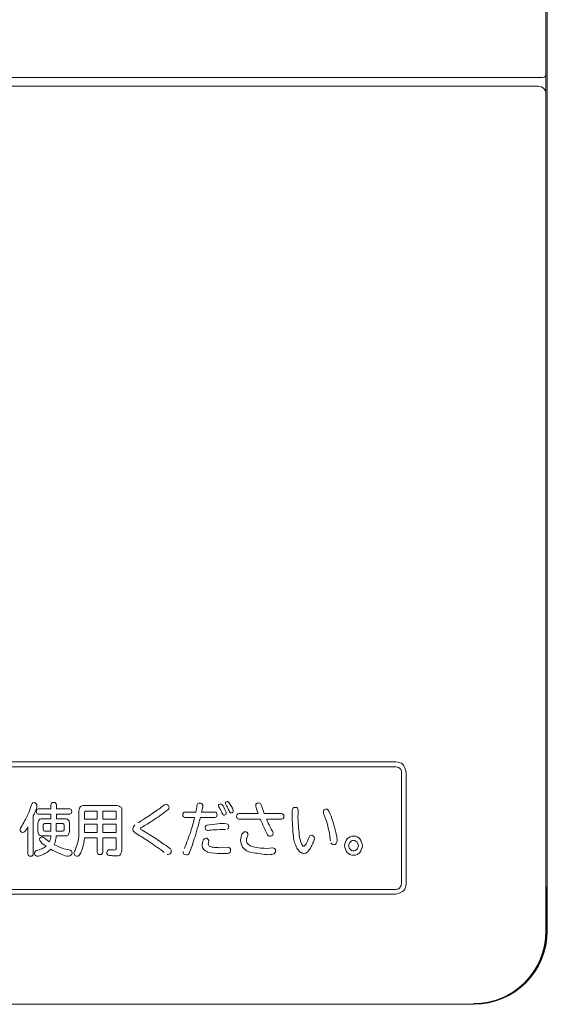
# Model space of a CAD drawing. Extents: x 0 to 420, y 0 to 297.
# Drawn here: x 234 to 236, y 254 to 258 of the extents above; entities that cross this region are included whole.
import ezdxf

# ---------------------------------------------------------------- set-up
doc = ezdxf.new("R2010")
doc.units = 0
doc.layers.add('M0', color=3, linetype='CONTINUOUS')

msp = doc.modelspace()

# ---------------------------------------------------------------- linework, layer by layer
at = {"layer": 'M0', "color": 7, "linetype": 'CONTINUOUS', "lineweight": 13}
for p, q in [((235.992104, 254.754218), (235.992104, 262.055018)), ((235.986977, 262.04957), (235.986977, 257.90237)), ((235.987047, 258.557198), (235.987041, 258.086936)), ((235.98704, 257.994563), (235.98704, 257.90219)), ((235.794158, 257.89157), (228.167776, 257.89157)), ((235.976177, 257.89157), (235.966188, 257.89157)), ((235.98704, 257.90219), (235.987077, 257.809817)), ((235.960024, 257.859218), (228.184024, 257.859218)), ((235.987024, 254.754218), (235.987024, 257.832218)), ((235.987077, 257.809817), (235.987136, 257.717444)), ((235.987136, 256.823792), (235.987136, 254.916218)), ((235.989087, 254.743038), (235.989296, 254.754218)), ((235.989296, 254.754218), (235.992104, 254.754218)), ((235.717024, 254.484218), (228.427024, 254.484218)), ((234.970881, 254.484539), (235.722424, 254.484539)), ((235.722424, 254.484539), (235.722424, 254.486798))]:
    msp.add_line(p, q, dxfattribs=at)
at = {"layer": 'M0', "linetype": 'CONTINUOUS', "lineweight": 13}
for p, q in [((228.707864, 255.375201), (235.436164, 255.375201)), ((235.436164, 255.357714), (230.014948, 255.357714)), ((235.456591, 254.927061), (235.456591, 255.337361)), ((235.474041, 255.337361), (235.474041, 254.927061)), ((234.168529, 255.218038), (234.168529, 255.202728)), ((234.188835, 255.202728), (234.188835, 255.218038)), ((234.411408, 255.214671), (234.28935, 255.214671)), ((234.104012, 255.036952), (234.104012, 255.177166)), ((234.168529, 255.202728), (234.122337, 255.202728)), ((234.122337, 255.18325), (234.168529, 255.18325)), ((234.168529, 255.18325), (234.168529, 255.166469)), ((234.237818, 255.202728), (234.188835, 255.202728)), ((234.188835, 255.18325), (234.237818, 255.18325)), ((234.188835, 255.166469), (234.188835, 255.18325)), ((234.27123, 255.195398), (234.27123, 255.115961)), ((234.29214, 255.165223), (234.29214, 255.188701)), ((234.297322, 255.194356), (234.338538, 255.194356)), ((234.338538, 255.194356), (234.338538, 255.165223)), ((234.359243, 255.194356), (234.403445, 255.194356)), ((234.359243, 255.165223), (234.359243, 255.194356)), ((234.408822, 255.188701), (234.408822, 255.165223)), ((234.429732, 255.051834), (234.429732, 255.195398)), ((234.701046, 255.190989), (234.661021, 255.190989)), ((234.722152, 255.190989), (234.722552, 255.192459)), ((234.770939, 255.190989), (234.722152, 255.190989)), ((234.722552, 255.192459), (234.723547, 255.197072)), ((234.723547, 255.197072), (234.726533, 255.210281)), ((234.930186, 255.185129), (234.858711, 255.185129)), ((235.016208, 255.185129), (234.952296, 255.185129)), ((234.121137, 255.149075), (234.121137, 255.119942)), ((234.168529, 255.166469), (234.137266, 255.166469)), ((234.140652, 255.125616), (234.140652, 255.143847)), ((234.144838, 255.148443), (234.168929, 255.148443)), ((234.168929, 255.148443), (234.168929, 255.121207)), ((234.188444, 255.148443), (234.212731, 255.148443)), ((234.188444, 255.121207), (234.188444, 255.148443)), ((234.220498, 255.166469), (234.188835, 255.166469)), ((234.216917, 255.143847), (234.216917, 255.125616)), ((234.236823, 255.119942), (234.236823, 255.149075)), ((234.338538, 255.165223), (234.29214, 255.165223)), ((234.29214, 255.145931), (234.29214, 255.115347)), ((234.338538, 255.145931), (234.29214, 255.145931)), ((234.338538, 255.115347), (234.338538, 255.145931)), ((234.408822, 255.165223), (234.359243, 255.165223)), ((234.359243, 255.145931), (234.359243, 255.115347)), ((234.408822, 255.145931), (234.359243, 255.145931)), ((234.408822, 255.115347), (234.408822, 255.145931)), ((234.661021, 255.170878), (234.696665, 255.170878)), ((234.717575, 255.170878), (234.770939, 255.170878)), ((234.858711, 255.164795), (234.937953, 255.164795)), ((234.960658, 255.164795), (235.016208, 255.164795)), ((234.084107, 255.136294), (234.084107, 255.036952)), ((234.137266, 255.102976), (234.168529, 255.102976)), ((234.168929, 255.121207), (234.144838, 255.121207)), ((234.188044, 255.102976), (234.220498, 255.102976)), ((234.212731, 255.121207), (234.188444, 255.121207)), ((234.29214, 255.115347), (234.338538, 255.115347)), ((234.359243, 255.115347), (234.408822, 255.115347)), ((234.291545, 255.09585), (234.338538, 255.09585)), ((234.338538, 255.09585), (234.338538, 255.043444)), ((234.359243, 255.09585), (234.408822, 255.09585)), ((234.359243, 255.043444), (234.359243, 255.09585)), ((234.408822, 255.09585), (234.408822, 255.058122)), ((234.274021, 255.033398), (234.278002, 255.040933)), ((234.819523, 255.061899), (234.786669, 255.060001)), ((234.984155, 255.05896), (234.959058, 255.05749)), ((235.436164, 254.889202), (228.707864, 254.889202)), ((230.014948, 254.906653), (235.436164, 254.906653))]:
    msp.add_line(p, q, dxfattribs=at)
at = {"layer": 'M0', "color": 7, "linetype": 'CONTINUOUS', "lineweight": 13}
for centre, radius, start, end in [((235.976177, 257.90237), 0.0108, 270, 360), ((235.960024, 257.832218), 0.027, 0, 90), ((235.717024, 254.754218), 0.27, 270, 360), ((235.722424, 254.754218), 0.26968, 270, 360)]:
    msp.add_arc(centre, radius, start, end, dxfattribs=at)
for centre, major_axis, ratio, start_param, end_param in [((235.987746, 254.651618), (0, 0.2808), 0.005934, 5.08643493, 5.94184753), ((235.722424, 254.753673), (0, 0.266875), 0.999998, 3.14159265, 4.67252777)]:
    msp.add_ellipse(centre, major_axis=major_axis, ratio=ratio, start_param=start_param, end_param=end_param, dxfattribs=at)
at = {"layer": 'M0', "color": 7, "linetype": 'CONTINUOUS', "lineweight": 13, "extrusion": (0, 0, -1)}
msp.add_open_spline([(235.966189, 257.89157), (235.963205, 257.89157), (235.960222, 257.89157), (235.957168, 257.89157), (235.954114, 257.89157), (235.95099, 257.89157), (235.947819, 257.89157), (235.944647, 257.89157), (235.941429, 257.89157), (235.93816, 257.89157), (235.93489, 257.89157), (235.93157, 257.89157), (235.92821, 257.89157), (235.92485, 257.89157), (235.92145, 257.89157), (235.918017, 257.89157), (235.914584, 257.89157), (235.911118, 257.89157), (235.907617, 257.89157), (235.904117, 257.89157), (235.900581, 257.89157), (235.897012, 257.89157), (235.893444, 257.89157), (235.889843, 257.89157), (235.886204, 257.89157), (235.882565, 257.89157), (235.878888, 257.89157), (235.875175, 257.89157), (235.871462, 257.89157), (235.867713, 257.89157), (235.863936, 257.89157), (235.860159, 257.89157), (235.856354, 257.89157), (235.852528, 257.89157), (235.848701, 257.89157), (235.844853, 257.89157), (235.840992, 257.89157), (235.837131, 257.89157), (235.833258, 257.89157), (235.829376, 257.89157), (235.825493, 257.89157), (235.8216, 257.89157), (235.817698, 257.89157), (235.813796, 257.89157), (235.809884, 257.89157), (235.805959, 257.89157), (235.802034, 257.89157), (235.798096, 257.89157), (235.794158, 257.89157)], degree=3, knots=[0, 0, 0, 0, 1, 1, 1, 2, 2, 2, 3, 3, 3, 4, 4, 4, 5, 5, 5, 6, 6, 6, 7, 7, 7, 8, 8, 8, 9, 9, 9, 10, 10, 10, 11, 11, 11, 12, 12, 12, 13, 13, 13, 14, 14, 14, 15, 15, 15, 16, 16, 16, 16], dxfattribs=at)
at = {"layer": 'M0', "linetype": 'CONTINUOUS', "lineweight": 13, "extrusion": (0, 0, -1)}
for points, knots in [([(235.474041, 255.337361), (235.47036, 255.348751), (235.466679, 255.360141), (235.460366, 255.366447), (235.454053, 255.372754), (235.445109, 255.373977), (235.436164, 255.375201)], [0, 0, 0, 0, 1, 1, 1, 2, 2, 2, 2]), ([(235.436164, 255.357714), (235.442311, 255.355732), (235.448458, 255.35375), (235.451862, 255.350358), (235.455266, 255.346966), (235.455929, 255.342164), (235.456591, 255.337361)], [0, 0, 0, 0, 1, 1, 1, 2, 2, 2, 2]), ([(234.05941, 255.135662), (234.068098, 255.150805), (234.076785, 255.165949), (234.083025, 255.179573), (234.089265, 255.193197), (234.093057, 255.205301), (234.09685, 255.217406)], [0, 0, 0, 0, 1, 1, 1, 2, 2, 2, 2]), ([(234.09685, 255.217406), (234.098583, 255.220524), (234.100315, 255.223641), (234.102811, 255.224919), (234.105306, 255.226197), (234.108565, 255.225635), (234.111102, 255.224237), (234.113639, 255.222839), (234.115455, 255.220606), (234.116352, 255.217848), (234.119428, 255.208395), (234.11172, 255.192781), (234.104012, 255.177166)], [0, 0, 0, 0, 1, 1, 1, 2, 2, 2, 3, 3, 3, 4, 4, 4, 4]), ([(234.168529, 255.218038), (234.169076, 255.220237), (234.169623, 255.222437), (234.171266, 255.223929), (234.17291, 255.22542), (234.175651, 255.226205), (234.178482, 255.226205), (234.181313, 255.226205), (234.184234, 255.225421), (234.185975, 255.223929), (234.187715, 255.222437), (234.188275, 255.220238), (234.188835, 255.218038)], [0, 0, 0, 0, 1, 1, 1, 2, 2, 2, 3, 3, 3, 4, 4, 4, 4]), ([(234.27123, 255.195398), (234.272507, 255.201585), (234.273783, 255.207772), (234.276803, 255.210984), (234.279823, 255.214196), (234.284587, 255.214434), (234.28935, 255.214671)], [0, 0, 0, 0, 1, 1, 1, 2, 2, 2, 2]), ([(234.411408, 255.214671), (234.417258, 255.213241), (234.423108, 255.211811), (234.426162, 255.208599), (234.429216, 255.205387), (234.429474, 255.200392), (234.429732, 255.195398)], [0, 0, 0, 0, 1, 1, 1, 2, 2, 2, 2]), ([(234.488631, 255.150973), (234.506507, 255.162375), (234.524384, 255.173778), (234.539383, 255.183975), (234.554382, 255.194173), (234.566503, 255.203166), (234.578625, 255.21216)], [0, 0, 0, 0, 1, 1, 1, 2, 2, 2, 2]), ([(234.578625, 255.21216), (234.583292, 255.215627), (234.587957, 255.219094), (234.591769, 255.219508), (234.594951, 255.219853), (234.597537, 255.21807), (234.599264, 255.215759), (234.600991, 255.213448), (234.601859, 255.210609), (234.602726, 255.207769)], [0, 0, 0, 0, 1, 1, 1, 2, 2, 2, 3, 3, 3, 3]), ([(234.701046, 255.190989), (234.701892, 255.195371), (234.702738, 255.199753), (234.703435, 255.203665), (234.704133, 255.207578), (234.704682, 255.211022), (234.705232, 255.214466)], [0, 0, 0, 0, 1, 1, 1, 2, 2, 2, 2]), ([(234.705232, 255.214466), (234.705819, 255.216692), (234.706407, 255.218919), (234.707295, 255.220538), (234.708184, 255.222156), (234.709374, 255.223169), (234.711333, 255.22373), (234.713291, 255.224292), (234.716019, 255.224403), (234.718516, 255.223968), (234.721014, 255.223532), (234.723283, 255.222551), (234.724807, 255.220456), (234.726331, 255.218361), (234.727112, 255.215152), (234.727078, 255.213058), (234.72706, 255.211909), (234.726796, 255.211095), (234.726533, 255.210281)], [0, 0, 0, 0, 1, 1, 1, 2, 2, 2, 3, 3, 3, 4, 4, 4, 5, 5, 5, 6, 6, 6, 6]), ([(234.785869, 255.209853), (234.785107, 255.211422), (234.784345, 255.212991), (234.784105, 255.214229), (234.783865, 255.215468), (234.784148, 255.216376), (234.784734, 255.217464), (234.785321, 255.218553), (234.786212, 255.219821), (234.787904, 255.220556), (234.789596, 255.22129), (234.792088, 255.22149), (234.794311, 255.220542), (234.799206, 255.218456), (234.802793, 255.210806), (234.806379, 255.203156)], [0, 0, 0, 0, 1, 1, 1, 2, 2, 2, 3, 3, 3, 4, 4, 4, 5, 5, 5, 5]), ([(234.811356, 255.218448), (234.810606, 255.219941), (234.809856, 255.221434), (234.809605, 255.222664), (234.809353, 255.223894), (234.809601, 255.22486), (234.810187, 255.225935), (234.810773, 255.22701), (234.811699, 255.228194), (234.813241, 255.228986), (234.814784, 255.229779), (234.816944, 255.230179), (234.818913, 255.229286), (234.821936, 255.227915), (234.82451, 255.223497), (234.827085, 255.21908)], [0, 0, 0, 0, 1, 1, 1, 2, 2, 2, 3, 3, 3, 4, 4, 4, 5, 5, 5, 5]), ([(234.823699, 255.194133), (234.821387, 255.199089), (234.819075, 255.204046), (234.817018, 255.208098), (234.814961, 255.21215), (234.813158, 255.215299), (234.811356, 255.218448)], [0, 0, 0, 0, 1, 1, 1, 2, 2, 2, 2]), ([(234.827085, 255.21908), (234.833429, 255.20922), (234.839772, 255.19936), (234.837889, 255.193247), (234.837289, 255.1913), (234.835855, 255.189734), (234.834082, 255.188683), (234.832308, 255.187632), (234.830194, 255.187098), (234.828407, 255.188092), (234.82662, 255.189087), (234.825159, 255.19161), (234.823699, 255.194133)], [0, 0, 0, 0, 1, 1, 1, 2, 2, 2, 3, 3, 3, 4, 4, 4, 4]), ([(234.930186, 255.185129), (234.92649, 255.195039), (234.922795, 255.20495), (234.921394, 255.211983), (234.92098, 255.214063), (234.920766, 255.215892), (234.921038, 255.217543), (234.92131, 255.219194), (234.922067, 255.220668), (234.923942, 255.221913), (234.9268, 255.22381), (234.932255, 255.225177), (234.935788, 255.223813), (234.93932, 255.22245), (234.940929, 255.218356), (234.942538, 255.214262)], [0, 0, 0, 0, 1, 1, 1, 2, 2, 2, 3, 3, 3, 4, 4, 4, 5, 5, 5, 5]), ([(234.942538, 255.214262), (234.943897, 255.20972), (234.945256, 255.205178), (234.946882, 255.200322), (234.948509, 255.195466), (234.950402, 255.190298), (234.952296, 255.185129)], [0, 0, 0, 0, 1, 1, 1, 2, 2, 2, 2]), ([(234.122337, 255.18325), (234.120346, 255.183786), (234.118354, 255.184322), (234.11701, 255.185973), (234.115667, 255.187623), (234.11497, 255.190388), (234.11497, 255.193091), (234.11497, 255.195794), (234.115666, 255.198434), (234.11701, 255.20003), (234.118354, 255.201626), (234.120345, 255.202177), (234.122337, 255.202728)], [0, 0, 0, 0, 1, 1, 1, 2, 2, 2, 3, 3, 3, 4, 4, 4, 4]), ([(234.237818, 255.202728), (234.239809, 255.202191), (234.241801, 255.201655), (234.243145, 255.200005), (234.244488, 255.198354), (234.245185, 255.195589), (234.245185, 255.192886), (234.245185, 255.190184), (234.244489, 255.187543), (234.243145, 255.185947), (234.241801, 255.184352), (234.239809, 255.183801), (234.237818, 255.18325)], [0, 0, 0, 0, 1, 1, 1, 2, 2, 2, 3, 3, 3, 4, 4, 4, 4]), ([(234.297322, 255.194356), (234.295642, 255.193984), (234.293963, 255.193612), (234.293099, 255.19267), (234.292236, 255.191727), (234.292188, 255.190214), (234.29214, 255.188701)], [0, 0, 0, 0, 1, 1, 1, 2, 2, 2, 2]), ([(234.408822, 255.188701), (234.408386, 255.190474), (234.40795, 255.192248), (234.407054, 255.193191), (234.406157, 255.194133), (234.404801, 255.194245), (234.403445, 255.194356)], [0, 0, 0, 0, 1, 1, 1, 2, 2, 2, 2]), ([(234.598141, 255.19897), (234.579129, 255.185082), (234.560118, 255.171194), (234.544322, 255.160608), (234.528526, 255.150023), (234.515946, 255.14274), (234.503365, 255.135457)], [0, 0, 0, 0, 1, 1, 1, 2, 2, 2, 2]), ([(234.602726, 255.207769), (234.602375, 255.205834), (234.602023, 255.2039), (234.601259, 255.202433), (234.600494, 255.200967), (234.599317, 255.199968), (234.598141, 255.19897)], [0, 0, 0, 0, 1, 1, 1, 2, 2, 2, 2]), ([(234.661021, 255.170878), (234.658902, 255.171453), (234.656784, 255.172028), (234.655323, 255.173706), (234.653862, 255.175385), (234.653058, 255.178167), (234.653058, 255.180943), (234.653058, 255.183719), (234.653862, 255.18649), (234.655323, 255.188163), (234.656784, 255.189837), (234.658902, 255.190413), (234.661021, 255.190989)], [0, 0, 0, 0, 1, 1, 1, 2, 2, 2, 3, 3, 3, 4, 4, 4, 4]), ([(234.770939, 255.190989), (234.773085, 255.190388), (234.775232, 255.189786), (234.776734, 255.188059), (234.778237, 255.186331), (234.779097, 255.183477), (234.779097, 255.18072), (234.779097, 255.177962), (234.778238, 255.175302), (234.776734, 255.173678), (234.775231, 255.172054), (234.773086, 255.171466), (234.770939, 255.170878)], [0, 0, 0, 0, 1, 1, 1, 2, 2, 2, 3, 3, 3, 4, 4, 4, 4]), ([(234.798417, 255.185966), (234.796687, 255.189552), (234.794957, 255.193139), (234.792865, 255.19712), (234.790774, 255.201101), (234.788321, 255.205477), (234.785869, 255.209853)], [0, 0, 0, 0, 1, 1, 1, 2, 2, 2, 2]), ([(234.806379, 255.203156), (234.809998, 255.196306), (234.813616, 255.189458), (234.812598, 255.185012), (234.812119, 255.182925), (234.810619, 255.181368), (234.808857, 255.180318), (234.807094, 255.179267), (234.805069, 255.178724), (234.803285, 255.17975), (234.801502, 255.180776), (234.799959, 255.183371), (234.798417, 255.185966)], [0, 0, 0, 0, 1, 1, 1, 2, 2, 2, 3, 3, 3, 4, 4, 4, 4]), ([(234.858711, 255.164795), (234.856522, 255.165406), (234.854334, 255.166016), (234.852835, 255.167732), (234.851336, 255.169448), (234.850526, 255.172269), (234.850544, 255.175064), (234.850562, 255.177859), (234.851408, 255.180628), (234.852908, 255.182301), (234.854407, 255.183974), (234.856559, 255.184551), (234.858711, 255.185129)], [0, 0, 0, 0, 1, 1, 1, 2, 2, 2, 3, 3, 3, 4, 4, 4, 4]), ([(235.016208, 255.185129), (235.018358, 255.184518), (235.020509, 255.183908), (235.022008, 255.182192), (235.023507, 255.180475), (235.024356, 255.177653), (235.024375, 255.17486), (235.024394, 255.172066), (235.023584, 255.169302), (235.022085, 255.16763), (235.020585, 255.165957), (235.018397, 255.165376), (235.016208, 255.164795)], [0, 0, 0, 0, 1, 1, 1, 2, 2, 2, 3, 3, 3, 4, 4, 4, 4]), ([(235.059378, 255.098362), (235.05712, 255.127769), (235.054863, 255.157177), (235.054614, 255.178436), (235.054534, 255.185294), (235.054663, 255.191304), (235.055047, 255.19568), (235.05525, 255.197984), (235.055523, 255.199835), (235.055797, 255.201686)], [0, 0, 0, 0, 1, 1, 1, 2, 2, 2, 3, 3, 3, 3]), ([(235.055797, 255.201686), (235.056457, 255.203164), (235.057116, 255.204642), (235.058103, 255.205742), (235.059089, 255.206843), (235.060403, 255.207566), (235.062176, 255.207957), (235.06395, 255.208347), (235.066184, 255.208404), (235.068352, 255.208208), (235.070521, 255.208012), (235.072624, 255.207562), (235.074186, 255.205639), (235.075748, 255.203716), (235.076769, 255.20032), (235.077098, 255.197705), (235.077426, 255.195089), (235.077062, 255.193253), (235.076698, 255.191417)], [0, 0, 0, 0, 1, 1, 1, 2, 2, 2, 3, 3, 3, 4, 4, 4, 5, 5, 5, 6, 6, 6, 6]), ([(235.076698, 255.191417), (235.076584, 255.188252), (235.076471, 255.185088), (235.076372, 255.180916), (235.07626, 255.176196), (235.076166, 255.170185), (235.076399, 255.163087), (235.076971, 255.145621), (235.079523, 255.121573), (235.082074, 255.097525)], [0, 0, 0, 0, 1, 1, 1, 2, 2, 2, 3, 3, 3, 3]), ([(235.172869, 255.179678), (235.171167, 255.183448), (235.169465, 255.187217), (235.169372, 255.190642), (235.16928, 255.194067), (235.170796, 255.197147), (235.172498, 255.198956), (235.174199, 255.200765), (235.176087, 255.201303), (235.17792, 255.201682), (235.179753, 255.202062), (235.181533, 255.202282), (235.183268, 255.201377), (235.185982, 255.199961), (235.188588, 255.195791), (235.191193, 255.191621)], [0, 0, 0, 0, 1, 1, 1, 2, 2, 2, 3, 3, 3, 4, 4, 4, 5, 5, 5, 5]), ([(235.19617, 255.084744), (235.193106, 255.103896), (235.190043, 255.123047), (235.18616, 255.13887), (235.182276, 255.154692), (235.177572, 255.167185), (235.172869, 255.179678)], [0, 0, 0, 0, 1, 1, 1, 2, 2, 2, 2]), ([(235.191193, 255.191621), (235.195663, 255.180681), (235.200133, 255.169741), (235.203485, 255.159682), (235.206836, 255.149624), (235.20907, 255.140448), (235.211304, 255.131271)], [0, 0, 0, 0, 1, 1, 1, 2, 2, 2, 2]), ([(234.121137, 255.149075), (234.122322, 255.154629), (234.123507, 255.160183), (234.126195, 255.163082), (234.128883, 255.165981), (234.133075, 255.166225), (234.137266, 255.166469)], [0, 0, 0, 0, 1, 1, 1, 2, 2, 2, 2]), ([(234.144838, 255.148443), (234.143499, 255.148076), (234.14216, 255.147708), (234.141462, 255.146943), (234.140765, 255.146177), (234.140709, 255.145012), (234.140652, 255.143847)], [0, 0, 0, 0, 1, 1, 1, 2, 2, 2, 2]), ([(234.216917, 255.143847), (234.216534, 255.145294), (234.216151, 255.146741), (234.215453, 255.147507), (234.214756, 255.148272), (234.213743, 255.148357), (234.212731, 255.148443)], [0, 0, 0, 0, 1, 1, 1, 2, 2, 2, 2]), ([(234.220498, 255.166469), (234.225659, 255.165179), (234.230818, 255.163888), (234.233539, 255.160989), (234.23626, 255.15809), (234.236541, 255.153582), (234.236823, 255.149075)], [0, 0, 0, 0, 1, 1, 1, 2, 2, 2, 2]), ([(234.484045, 255.11051), (234.479896, 255.113582), (234.475746, 255.116653), (234.472996, 255.119628), (234.470245, 255.122603), (234.468894, 255.125481), (234.469711, 255.129374), (234.470556, 255.1334), (234.47372, 255.138512), (234.476883, 255.143624)], [0, 0, 0, 0, 1, 1, 1, 2, 2, 2, 3, 3, 3, 3]), ([(234.659235, 255.056448), (234.667561, 255.078436), (234.675888, 255.100425), (234.682126, 255.119497), (234.688365, 255.138568), (234.692515, 255.154723), (234.696665, 255.170878)], [0, 0, 0, 0, 1, 1, 1, 2, 2, 2, 2]), ([(234.717575, 255.170878), (234.709895, 255.142248), (234.702214, 255.113619), (234.69545, 255.091901), (234.68875, 255.070392), (234.68295, 255.055662), (234.67715, 255.040933)], [0, 0, 0, 0, 1, 1, 1, 2, 2, 2, 2]), ([(234.746048, 255.123309), (234.745499, 255.12319), (234.744951, 255.123072), (234.744253, 255.123086), (234.742434, 255.123123), (234.7396, 255.124063), (234.737834, 255.126051), (234.736068, 255.128038), (234.73537, 255.131073), (234.735295, 255.133578), (234.735221, 255.136084), (234.73577, 255.138059), (234.736837, 255.139543), (234.737904, 255.141027), (234.739488, 255.142019), (234.741072, 255.14301)], [0, 0, 0, 0, 1, 1, 1, 2, 2, 2, 3, 3, 3, 4, 4, 4, 5, 5, 5, 5]), ([(234.741072, 255.14301), (234.768768, 255.146773), (234.796465, 255.150536), (234.81377, 255.147654), (234.815955, 255.14729), (234.817974, 255.14682), (234.819369, 255.145154), (234.820764, 255.143488), (234.821534, 255.140626), (234.822304, 255.137764)], [0, 0, 0, 0, 1, 1, 1, 2, 2, 2, 3, 3, 3, 3]), ([(234.964435, 255.107161), (234.95967, 255.116603), (234.954906, 255.126044), (234.950492, 255.13565), (234.946079, 255.145256), (234.942016, 255.155025), (234.937953, 255.164795)], [0, 0, 0, 0, 1, 1, 1, 2, 2, 2, 2]), ([(234.960658, 255.164795), (234.965064, 255.155076), (234.969469, 255.145357), (234.973185, 255.137919), (234.976901, 255.130481), (234.979928, 255.125323), (234.982955, 255.120165)], [0, 0, 0, 0, 1, 1, 1, 2, 2, 2, 2]), ([(234.084107, 255.136294), (234.079503, 255.127602), (234.0749, 255.11891), (234.069149, 255.116493), (234.066191, 255.11525), (234.06293, 255.115667), (234.060646, 255.116835), (234.058362, 255.118004), (234.057057, 255.119925), (234.056166, 255.121689), (234.055275, 255.123454), (234.054799, 255.125062), (234.055287, 255.127179), (234.055839, 255.129573), (234.057625, 255.132617), (234.05941, 255.135662)], [0, 0, 0, 0, 1, 1, 1, 2, 2, 2, 3, 3, 3, 4, 4, 4, 5, 5, 5, 5]), ([(234.137266, 255.102976), (234.132066, 255.104222), (234.126867, 255.105468), (234.124179, 255.108296), (234.12149, 255.111124), (234.121314, 255.115533), (234.121137, 255.119942)], [0, 0, 0, 0, 1, 1, 1, 2, 2, 2, 2]), ([(234.140652, 255.125616), (234.140917, 255.124172), (234.141182, 255.122729), (234.14188, 255.121994), (234.142578, 255.121259), (234.143708, 255.121233), (234.144838, 255.121207)], [0, 0, 0, 0, 1, 1, 1, 2, 2, 2, 2]), ([(234.163153, 255.0816), (234.164569, 255.08519), (234.165986, 255.088781), (234.166882, 255.092343), (234.167778, 255.095906), (234.168153, 255.099441), (234.168529, 255.102976)], [0, 0, 0, 0, 1, 1, 1, 2, 2, 2, 2]), ([(234.188044, 255.102976), (234.187187, 255.096007), (234.18633, 255.089039), (234.185036, 255.083693), (234.183741, 255.078348), (234.182009, 255.074626), (234.180277, 255.070903)], [0, 0, 0, 0, 1, 1, 1, 2, 2, 2, 2]), ([(234.212731, 255.121207), (234.214028, 255.121488), (234.215324, 255.12177), (234.216022, 255.122505), (234.21672, 255.12324), (234.216818, 255.124428), (234.216917, 255.125616)], [0, 0, 0, 0, 1, 1, 1, 2, 2, 2, 2]), ([(234.236823, 255.119942), (234.235597, 255.114515), (234.23437, 255.109088), (234.23165, 255.10626), (234.228929, 255.103432), (234.224713, 255.103204), (234.220498, 255.102976)], [0, 0, 0, 0, 1, 1, 1, 2, 2, 2, 2]), ([(234.257491, 255.051202), (234.261855, 255.062452), (234.266218, 255.073701), (234.268508, 255.084494), (234.270798, 255.095287), (234.271014, 255.105624), (234.27123, 255.115961)], [0, 0, 0, 0, 1, 1, 1, 2, 2, 2, 2]), ([(234.584997, 255.04283), (234.565795, 255.056633), (234.546594, 255.070436), (234.529768, 255.081716), (234.512943, 255.092995), (234.498494, 255.101753), (234.484045, 255.11051)], [0, 0, 0, 0, 1, 1, 1, 2, 2, 2, 2]), ([(234.503365, 255.135457), (234.501738, 255.134463), (234.500111, 255.133469), (234.49893, 255.132502), (234.497919, 255.131673), (234.497235, 255.130863), (234.497189, 255.130006), (234.497142, 255.12915), (234.497733, 255.128245), (234.498684, 255.12739), (234.499952, 255.12625), (234.501858, 255.125198), (234.503765, 255.124146)], [0, 0, 0, 0, 1, 1, 1, 2, 2, 2, 3, 3, 3, 4, 4, 4, 4]), ([(234.503765, 255.124146), (234.520576, 255.11416), (234.537388, 255.104174), (234.55408, 255.093275), (234.570772, 255.082377), (234.587344, 255.070566), (234.603917, 255.058755)], [0, 0, 0, 0, 1, 1, 1, 2, 2, 2, 2]), ([(234.809365, 255.12729), (234.795605, 255.126802), (234.781845, 255.126313), (234.771284, 255.125648), (234.76075, 255.124985), (234.753399, 255.124147), (234.746048, 255.123309)], [0, 0, 0, 0, 1, 1, 1, 2, 2, 2, 2]), ([(234.822304, 255.137764), (234.821784, 255.13519), (234.821265, 255.132615), (234.820269, 255.130938), (234.819274, 255.129261), (234.817803, 255.12848), (234.816332, 255.1277)], [0, 0, 0, 0, 1, 1, 1, 2, 2, 2, 2]), ([(234.893555, 255.045342), (234.885609, 255.050073), (234.877662, 255.054804), (234.872672, 255.061871), (234.867681, 255.068938), (234.865646, 255.078342), (234.865678, 255.087051), (234.86571, 255.09576), (234.867808, 255.103774), (234.870554, 255.109133), (234.872118, 255.112186), (234.873892, 255.114377), (234.875755, 255.115964), (234.877618, 255.117552), (234.87957, 255.118535), (234.882003, 255.118491), (234.884435, 255.118447), (234.887347, 255.117374), (234.889374, 255.115528), (234.891401, 255.113682), (234.892542, 255.111063), (234.89256, 255.108631), (234.892578, 255.106199), (234.891471, 255.103955), (234.890365, 255.10171)], [0, 0, 0, 0, 1, 1, 1, 2, 2, 2, 3, 3, 3, 4, 4, 4, 5, 5, 5, 6, 6, 6, 7, 7, 7, 8, 8, 8, 8]), ([(234.982955, 255.120165), (234.98396, 255.117997), (234.984966, 255.115828), (234.985389, 255.114237), (234.985774, 255.11279), (234.985677, 255.11182), (234.985305, 255.110351), (234.98492, 255.108832), (234.984241, 255.106779), (234.982084, 255.105254), (234.97929, 255.10328), (234.974018, 255.102193), (234.970656, 255.102683), (234.967355, 255.103163), (234.965895, 255.105162), (234.964435, 255.107161)], [0, 0, 0, 0, 1, 1, 1, 2, 2, 2, 3, 3, 3, 4, 4, 4, 5, 5, 5, 5]), ([(235.116128, 255.096688), (235.117381, 255.099298), (235.118634, 255.101909), (235.120081, 255.103548), (235.121529, 255.105186), (235.12317, 255.105852), (235.125681, 255.105692), (235.128191, 255.105531), (235.13157, 255.104544), (235.133573, 255.102627), (235.135577, 255.100709), (235.136205, 255.097861), (235.136834, 255.095013)], [0, 0, 0, 0, 1, 1, 1, 2, 2, 2, 3, 3, 3, 4, 4, 4, 4]), ([(235.211304, 255.131271), (235.216791, 255.111718), (235.222278, 255.092165), (235.21868, 255.079846), (235.217721, 255.076561), (235.216116, 255.073791), (235.213414, 255.072259), (235.210713, 255.070727), (235.206915, 255.070434), (235.204056, 255.071534), (235.201198, 255.072634), (235.199279, 255.075126), (235.19736, 255.077619)], [0, 0, 0, 0, 1, 1, 1, 2, 2, 2, 3, 3, 3, 4, 4, 4, 4]), ([(235.246901, 255.067554), (235.249066, 255.076637), (235.251231, 255.08572), (235.25686, 255.092202), (235.262489, 255.098684), (235.271582, 255.102565), (235.280555, 255.102548), (235.289528, 255.10253), (235.298381, 255.098616), (235.303904, 255.092099), (235.309426, 255.085583), (235.311618, 255.076467), (235.313809, 255.06735)], [0, 0, 0, 0, 1, 1, 1, 2, 2, 2, 3, 3, 3, 4, 4, 4, 4]), ([(234.151209, 255.06588), (234.140816, 255.072425), (234.130422, 255.078971), (234.12788, 255.08639), (234.126859, 255.08937), (234.127104, 255.09249), (234.128121, 255.094703), (234.129137, 255.096916), (234.130924, 255.098221), (234.132586, 255.099103), (234.134249, 255.099984), (234.135787, 255.100443), (234.137694, 255.099952), (234.140186, 255.099311), (234.143307, 255.09705), (234.146428, 255.09479)], [0, 0, 0, 0, 1, 1, 1, 2, 2, 2, 3, 3, 3, 4, 4, 4, 5, 5, 5, 5]), ([(234.146428, 255.09479), (234.149997, 255.091868), (234.153566, 255.088946), (234.156354, 255.086748), (234.159141, 255.08455), (234.161147, 255.083075), (234.163153, 255.0816)], [0, 0, 0, 0, 1, 1, 1, 2, 2, 2, 2]), ([(234.180277, 255.070903), (234.190329, 255.066296), (234.20038, 255.061689), (234.209672, 255.058477), (234.218965, 255.055265), (234.227498, 255.053448), (234.236032, 255.05163)], [0, 0, 0, 0, 1, 1, 1, 2, 2, 2, 2]), ([(234.291545, 255.09585), (234.289988, 255.083988), (234.288432, 255.072126), (234.286174, 255.062973), (234.283917, 255.05382), (234.280959, 255.047377), (234.278002, 255.040933)], [0, 0, 0, 0, 1, 1, 1, 2, 2, 2, 2]), ([(234.745648, 255.04324), (234.739781, 255.046312), (234.733913, 255.049385), (234.730041, 255.053672), (234.726168, 255.057958), (234.72429, 255.063458), (234.724738, 255.071331), (234.725185, 255.079204), (234.727957, 255.089451), (234.732806, 255.092867), (234.734772, 255.094252), (234.737079, 255.094514), (234.738784, 255.094571), (234.740489, 255.094629), (234.741592, 255.094482), (234.743112, 255.093308), (234.745085, 255.091783), (234.747759, 255.088528), (234.748605, 255.08646), (234.74897, 255.085569), (234.748995, 255.084898), (234.74881, 255.083948), (234.748625, 255.082998), (234.748229, 255.081769), (234.747834, 255.08054)], [0, 0, 0, 0, 1, 1, 1, 2, 2, 2, 3, 3, 3, 4, 4, 4, 5, 5, 5, 6, 6, 6, 7, 7, 7, 8, 8, 8, 8]), ([(234.747834, 255.08054), (234.747247, 255.078499), (234.74666, 255.076458), (234.746643, 255.074252), (234.746626, 255.072046), (234.747179, 255.069675), (234.748336, 255.067973), (234.749493, 255.066271), (234.751254, 255.065238), (234.753015, 255.064206)], [0, 0, 0, 0, 1, 1, 1, 2, 2, 2, 3, 3, 3, 3]), ([(234.890365, 255.10171), (234.888812, 255.097118), (234.887259, 255.092526), (234.887184, 255.087665), (234.887108, 255.082804), (234.888512, 255.077675), (234.891711, 255.073789), (234.894911, 255.069903), (234.899907, 255.067259), (234.904903, 255.064615)], [0, 0, 0, 0, 1, 1, 1, 2, 2, 2, 3, 3, 3, 3]), ([(235.072317, 255.058327), (235.06921, 255.06534), (235.066103, 255.072352), (235.063947, 255.079025), (235.06179, 255.085697), (235.060584, 255.09203), (235.059378, 255.098362)], [0, 0, 0, 0, 1, 1, 1, 2, 2, 2, 2]), ([(235.082074, 255.097525), (235.084324, 255.088793), (235.086573, 255.080062), (235.089245, 255.074133), (235.090539, 255.07126), (235.091933, 255.069045), (235.093445, 255.067437), (235.094823, 255.065972), (235.096298, 255.06501), (235.097608, 255.065043), (235.098918, 255.065075), (235.100062, 255.066101), (235.101257, 255.067452), (235.102734, 255.069123), (235.104289, 255.071291), (235.105895, 255.074105), (235.109167, 255.079841), (235.112647, 255.088264), (235.116128, 255.096688)], [0, 0, 0, 0, 1, 1, 1, 2, 2, 2, 3, 3, 3, 4, 4, 4, 5, 5, 5, 6, 6, 6, 6]), ([(235.136834, 255.095013), (235.136456, 255.092791), (235.136079, 255.090569), (235.135464, 255.088264), (235.134848, 255.085958), (235.133994, 255.08357), (235.13271, 255.080498), (235.130802, 255.075931), (235.127944, 255.069855), (235.125086, 255.063778)], [0, 0, 0, 0, 1, 1, 1, 2, 2, 2, 3, 3, 3, 3]), ([(235.313809, 255.06735), (235.311668, 255.058185), (235.309527, 255.049019), (235.303953, 255.042507), (235.298378, 255.035995), (235.28937, 255.032135), (235.28036, 255.032133), (235.271349, 255.032131), (235.262336, 255.035986), (235.256759, 255.042533), (235.251182, 255.049079), (235.249042, 255.058317), (235.246901, 255.067554)], [0, 0, 0, 0, 1, 1, 1, 2, 2, 2, 3, 3, 3, 4, 4, 4, 4]), ([(235.29848, 255.06735), (235.297289, 255.072272), (235.296099, 255.077193), (235.293079, 255.080735), (235.290059, 255.084277), (235.285209, 255.086439), (235.28036, 255.086418), (235.27551, 255.086398), (235.270661, 255.084193), (235.267641, 255.080651), (235.264621, 255.077109), (235.26343, 255.072229), (235.26224, 255.06735)], [0, 0, 0, 0, 1, 1, 1, 2, 2, 2, 3, 3, 3, 4, 4, 4, 4]), ([(235.26224, 255.06735), (235.26343, 255.062425), (235.264621, 255.057501), (235.267641, 255.053965), (235.270661, 255.050428), (235.27551, 255.048281), (235.28036, 255.048281), (235.285209, 255.048281), (235.290059, 255.050429), (235.293079, 255.053965), (235.296099, 255.0575), (235.297289, 255.062425), (235.29848, 255.06735)], [0, 0, 0, 0, 1, 1, 1, 2, 2, 2, 3, 3, 3, 4, 4, 4, 4]), ([(234.104012, 255.036952), (234.103473, 255.034679), (234.102934, 255.032407), (234.101275, 255.030882), (234.099616, 255.029358), (234.096838, 255.02858), (234.094059, 255.02858), (234.091281, 255.02858), (234.088502, 255.029357), (234.086844, 255.030882), (234.085185, 255.032407), (234.084646, 255.034679), (234.084107, 255.036952)], [0, 0, 0, 0, 1, 1, 1, 2, 2, 2, 3, 3, 3, 4, 4, 4, 4]), ([(234.134085, 255.032561), (234.127465, 255.03012), (234.120845, 255.027678), (234.116328, 255.028577), (234.113108, 255.029217), (234.110957, 255.031553), (234.109737, 255.034173), (234.108516, 255.036793), (234.108226, 255.039697), (234.108855, 255.04199), (234.109484, 255.044283), (234.111032, 255.045966), (234.112579, 255.047649)], [0, 0, 0, 0, 1, 1, 1, 2, 2, 2, 3, 3, 3, 4, 4, 4, 4]), ([(234.112579, 255.047649), (234.113287, 255.048031), (234.113995, 255.048414), (234.11503, 255.048793), (234.116282, 255.049252), (234.118012, 255.049706), (234.119742, 255.05016)], [0, 0, 0, 0, 1, 1, 1, 2, 2, 2, 2]), ([(234.119742, 255.05016), (234.126966, 255.052708), (234.13419, 255.055256), (234.139435, 255.057876), (234.144679, 255.060496), (234.147944, 255.063188), (234.151209, 255.06588)], [0, 0, 0, 0, 1, 1, 1, 2, 2, 2, 2]), ([(234.168725, 255.054141), (234.16282, 255.049139), (234.156916, 255.044137), (234.151143, 255.04054), (234.14537, 255.036944), (234.139727, 255.034752), (234.134085, 255.032561)], [0, 0, 0, 0, 1, 1, 1, 2, 2, 2, 2]), ([(234.187244, 255.044709), (234.183199, 255.046662), (234.179153, 255.048615), (234.176067, 255.050186), (234.172981, 255.051758), (234.170853, 255.05295), (234.168725, 255.054141)], [0, 0, 0, 0, 1, 1, 1, 2, 2, 2, 2]), ([(234.236032, 255.05163), (234.238352, 255.050923), (234.240672, 255.050216), (234.24237, 255.049327), (234.244067, 255.048437), (234.245141, 255.047365), (234.245747, 255.04526), (234.246484, 255.0427), (234.246527, 255.038614), (234.245168, 255.035638), (234.243809, 255.032662), (234.241047, 255.030796), (234.237787, 255.029843), (234.225586, 255.026276), (234.206415, 255.035492), (234.187244, 255.044709)], [0, 0, 0, 0, 1, 1, 1, 2, 2, 2, 3, 3, 3, 4, 4, 4, 5, 5, 5, 5]), ([(234.274021, 255.033398), (234.271705, 255.031451), (234.26939, 255.029503), (234.267497, 255.028702), (234.265784, 255.027978), (234.264417, 255.028192), (234.262648, 255.028602), (234.260879, 255.029013), (234.258706, 255.029618), (234.256847, 255.031817), (234.254867, 255.034159), (234.253241, 255.038307), (234.253408, 255.041839), (234.253574, 255.045371), (234.255533, 255.048286), (234.257491, 255.051202)], [0, 0, 0, 0, 1, 1, 1, 2, 2, 2, 3, 3, 3, 4, 4, 4, 5, 5, 5, 5]), ([(234.359243, 255.043444), (234.358649, 255.041143), (234.358056, 255.038841), (234.356281, 255.037273), (234.354506, 255.035704), (234.35155, 255.034868), (234.348686, 255.034868), (234.345822, 255.034868), (234.343049, 255.035704), (234.341372, 255.037273), (234.339696, 255.038841), (234.339117, 255.041143), (234.338538, 255.043444)], [0, 0, 0, 0, 1, 1, 1, 2, 2, 2, 3, 3, 3, 4, 4, 4, 4]), ([(234.382144, 255.031501), (234.379902, 255.032462), (234.377659, 255.033423), (234.376216, 255.035066), (234.374772, 255.036708), (234.374128, 255.039033), (234.374173, 255.04177), (234.374217, 255.044507), (234.37495, 255.047658), (234.376935, 255.049662), (234.378921, 255.051667), (234.38216, 255.052526), (234.38433, 255.052672), (234.385551, 255.052754), (234.386433, 255.05261), (234.387316, 255.052467)], [0, 0, 0, 0, 1, 1, 1, 2, 2, 2, 3, 3, 3, 4, 4, 4, 5, 5, 5, 5]), ([(234.429732, 255.051834), (234.428054, 255.043876), (234.426376, 255.035918), (234.421261, 255.032314), (234.416146, 255.02871), (234.407594, 255.02946), (234.400502, 255.03005), (234.393409, 255.03064), (234.387777, 255.03107), (234.382144, 255.031501)], [0, 0, 0, 0, 1, 1, 1, 2, 2, 2, 3, 3, 3, 3]), ([(234.387316, 255.052467), (234.393374, 255.051692), (234.399431, 255.050917), (234.403818, 255.051697), (234.405692, 255.05203), (234.407261, 255.052647), (234.408044, 255.053765), (234.408827, 255.054883), (234.408824, 255.056503), (234.408822, 255.058122)], [0, 0, 0, 0, 1, 1, 1, 2, 2, 2, 3, 3, 3, 3]), ([(234.603917, 255.058755), (234.60662, 255.056632), (234.609323, 255.054509), (234.610274, 255.051176), (234.611225, 255.047842), (234.610423, 255.043298), (234.609164, 255.040454), (234.607944, 255.037696), (234.606294, 255.036536), (234.603887, 255.035906), (234.601481, 255.035275), (234.598318, 255.035174), (234.595155, 255.035073)], [0, 0, 0, 0, 1, 1, 1, 2, 2, 2, 3, 3, 3, 4, 4, 4, 4]), ([(234.67715, 255.040933), (234.676033, 255.038708), (234.674916, 255.036482), (234.67378, 255.035328), (234.672913, 255.034446), (234.672035, 255.034189), (234.670715, 255.034029), (234.667833, 255.033681), (234.662845, 255.033798), (234.659843, 255.034852), (234.657345, 255.035729), (234.656221, 255.037253), (234.655619, 255.039178), (234.655016, 255.041103), (234.654935, 255.043427), (234.654853, 255.045751)], [0, 0, 0, 0, 1, 1, 1, 2, 2, 2, 3, 3, 3, 4, 4, 4, 5, 5, 5, 5]), ([(234.822108, 255.039686), (234.820488, 255.039394), (234.818867, 255.039101), (234.816965, 255.038898), (234.815063, 255.038696), (234.81288, 255.038583), (234.810312, 255.038458), (234.805342, 255.038217), (234.798932, 255.03793), (234.790953, 255.038297), (234.77843, 255.038872), (234.762039, 255.041056), (234.745648, 255.04324)], [0, 0, 0, 0, 1, 1, 1, 2, 2, 2, 3, 3, 3, 4, 4, 4, 4]), ([(234.753015, 255.064206), (234.758447, 255.062908), (234.763879, 255.061611), (234.769488, 255.06091), (234.775097, 255.060209), (234.780883, 255.060106), (234.786669, 255.060001)], [0, 0, 0, 0, 1, 1, 1, 2, 2, 2, 2]), ([(234.819523, 255.061899), (234.822026, 255.061285), (234.82453, 255.060672), (234.826218, 255.05865), (234.827905, 255.056629), (234.828776, 255.053199), (234.82888, 255.050365), (234.828984, 255.04753), (234.828321, 255.04529), (234.827064, 255.043609), (234.825807, 255.041929), (234.823958, 255.040807), (234.822108, 255.039686)], [0, 0, 0, 0, 1, 1, 1, 2, 2, 2, 3, 3, 3, 4, 4, 4, 4]), ([(234.984155, 255.05896), (234.9862, 255.058659), (234.988246, 255.058358), (234.989801, 255.05727), (234.991357, 255.056182), (234.992422, 255.054308), (234.993055, 255.052508), (234.993687, 255.050709), (234.993887, 255.048984), (234.993691, 255.046934), (234.993496, 255.044883), (234.992905, 255.042505), (234.99161, 255.040623), (234.985814, 255.032201), (234.965917, 255.033711), (234.947225, 255.036153), (234.928533, 255.038594), (234.911044, 255.041968), (234.893555, 255.045342)], [0, 0, 0, 0, 1, 1, 1, 2, 2, 2, 3, 3, 3, 4, 4, 4, 5, 5, 5, 6, 6, 6, 6]), ([(234.904903, 255.064615), (234.913721, 255.062428), (234.922538, 255.06024), (234.931564, 255.059053), (234.94059, 255.057866), (234.949824, 255.057678), (234.959058, 255.05749)], [0, 0, 0, 0, 1, 1, 1, 2, 2, 2, 2]), ([(235.125086, 255.063778), (235.120798, 255.056562), (235.116511, 255.049347), (235.11182, 255.04497), (235.107129, 255.040593), (235.102035, 255.039055), (235.097208, 255.039054), (235.092382, 255.039053), (235.087823, 255.04059), (235.083719, 255.044058), (235.079616, 255.047527), (235.075966, 255.052927), (235.072317, 255.058327)], [0, 0, 0, 0, 1, 1, 1, 2, 2, 2, 3, 3, 3, 4, 4, 4, 4]), ([(235.436164, 254.889202), (235.447574, 254.892883), (235.458984, 254.896564), (235.465296, 254.902874), (235.471609, 254.909184), (235.472825, 254.918122), (235.474041, 254.927061)], [0, 0, 0, 0, 1, 1, 1, 2, 2, 2, 2]), ([(235.456591, 254.927061), (235.454598, 254.920912), (235.452604, 254.914763), (235.4492, 254.911362), (235.445795, 254.907961), (235.44098, 254.907307), (235.436164, 254.906653)], [0, 0, 0, 0, 1, 1, 1, 2, 2, 2, 2])]:
    msp.add_open_spline(points, degree=3, knots=knots, dxfattribs=at)

doc.saveas('drawing.dxf')
